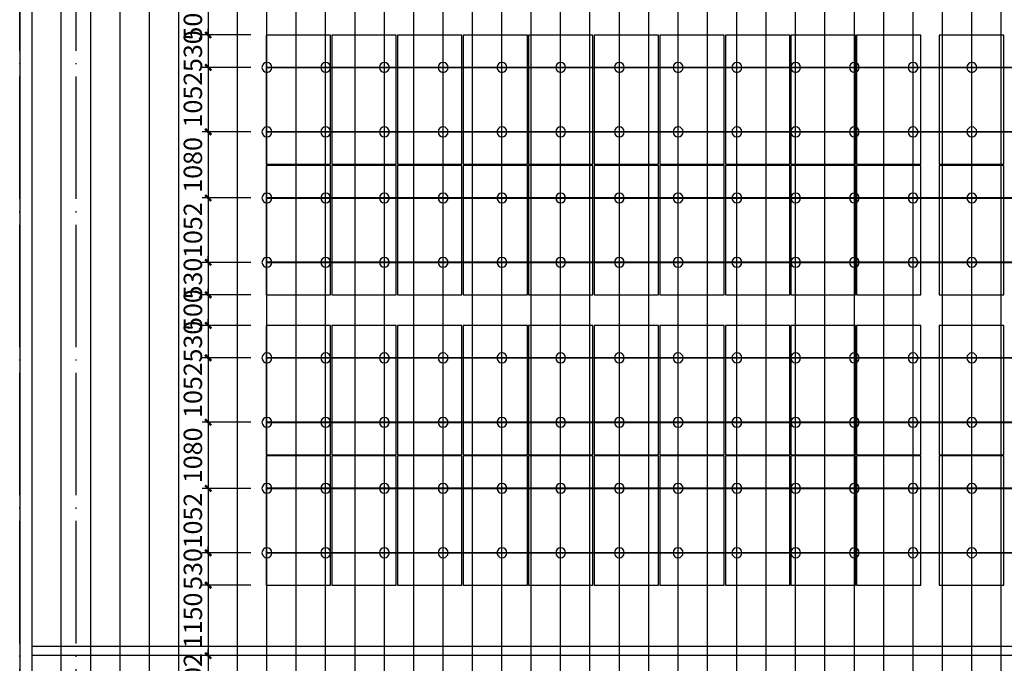
# Model space of a CAD drawing. Extents: x 1874703 to 3405233, y -2598583 to -2479783.
# Drawn here: x 2743522 to 2759613, y -2529815 to -2519302 of the extents above; entities that cross this region are included whole.
import ezdxf

# ---------------------------------------------------------------- set-up
doc = ezdxf.new("R2010")
doc.units = 0
doc.header["$LTSCALE"] = 1000
doc.header["$MEASUREMENT"] = 0
doc.linetypes.add('DOTE', pattern=[2.42, 2, -0.2, 0.02, -0.2])
doc.layers.get('0').update_dxf_attribs({"linetype": 'CONTINUOUS'})
doc.layers.get('Defpoints').update_dxf_attribs({"linetype": 'CONTINUOUS'})
for name, color, linetype in [('#组件', 7, 'CONTINUOUS'), ('DIM', 8, 'CONTINUOUS'), ('DOTE', 8, 'DOTE'), ('WALL', 2, 'CONTINUOUS'), ('夹具', 6, 'CONTINUOUS'), ('导轨', 2, 'CONTINUOUS'), ('波峰', 8, 'CONTINUOUS'), ('组串', 1, 'CONTINUOUS')]:
    doc.layers.add(name, color=color, linetype=linetype)
doc.styles.add('TSSD_DIMENSION', font='Tssdeng.shx', dxfattribs={"width": 0.7, "bigfont": 'hztxt.shx'})
doc.dimstyles.new('TSSD_100_100', dxfattribs={"dimtxt": 300, "dimasz": 100, "dimexe": 100, "dimexo": 250, "dimgap": 100, "dimtad": 1, "dimdec": 0, "dimzin": 0, "dimdsep": 46, "dimtxsty": 'TSSD_DIMENSION', "dimblk": 'ARCHTICK', "dimblk1": 'ARCHTICK', "dimblk2": 'ARCHTICK', "dimcen": 0, "dimdle": 100, "dimclrt": 7, "dimadec": 0, "dimazin": 0, "dimtfac": 1, "dimtdec": 0, "dimtix": 1, "dimtmove": 2, "dimatfit": 3, "dimfxl": 1, "dimtolj": 1, "dimtzin": 0, "dimarcsym": 0})

# ---------------------------------------------------------------- blocks, each defined once
blk = doc.blocks.new('1#')
at = {"color": 8}
for p, q in [((2784537.8, 261327.6), (2655087.8, 261327.6)), ((2784537.8, 261177.6), (2655087.8, 261177.6))]:
    blk.add_line(p, q, dxfattribs=at)
at = {"layer": 'DOTE', "color": 8}
for p, q in [((2654887.8, 237177.6), (2654887.8, 285177.6)), ((2655812.8, 237177.6), (2655812.8, 285177.6))]:
    blk.add_line(p, q, dxfattribs=at)
at = {"layer": 'WALL', "color": 8}
for p, q in [((2654887.8, 284177.6), (2654887.8, 238177.6)), ((2655087.8, 283977.6), (2655087.8, 238377.6))]:
    blk.add_line(p, q, dxfattribs=at)
blk = doc.blocks.new('_ArchTick')
at = {"color": 0, "linetype": 'ByBlock', "const_width": 0.4}
blk.add_lwpolyline([(-0.5, -0.5), (0.5, 0.5)], dxfattribs=at)
blk = doc.blocks.new('*D749')
at = {"layer": 'Defpoints', "color": 0, "transparency": 16777216}
for p in [(2747551, -2519052), (2746602, -2519552), (2747551, -2519552)]:
    blk.add_point(p, dxfattribs=at)
at = {"layer": 'DIM', "color": 0, "lineweight": -2, "transparency": 16777216}
for p, q in [((2746602, -2519052), (2746602, -2518952)), ((2747301, -2519052), (2746502, -2519052)), ((2746602, -2519052), (2746602, -2519552)), ((2747301, -2519552), (2746502, -2519552)), ((2746602, -2519552), (2746602, -2519652))]:
    blk.add_line(p, q, dxfattribs=at)
at = {"layer": 'DIM', "color": 0, "lineweight": -2, "transparency": 16777216, "xscale": 100, "yscale": 100, "zscale": 100}
for p, rotation in [((2746602, -2519052), 270), ((2746602, -2519552), 90)]:
    blk.add_blockref('_ArchTick', p, dxfattribs=dict(at, rotation=rotation))
at = {"layer": 'DIM', "color": 7, "transparency": 16777216, "insert": (2746352, -2519302), "char_height": 300, "attachment_point": 5, "rotation": 90, "style": 'TSSD_DIMENSION'}
blk.add_mtext('\\A1;500', dxfattribs=at)
blk = doc.blocks.new('*D750')
at = {"layer": 'Defpoints', "color": 0, "transparency": 16777216}
for p in [(2747551, -2519552), (2746602, -2520082), (2747551, -2520082)]:
    blk.add_point(p, dxfattribs=at)
at = {"layer": 'DIM', "color": 0, "lineweight": -2, "transparency": 16777216}
for p, q in [((2746602, -2519552), (2746602, -2519452)), ((2747301, -2519552), (2746502, -2519552)), ((2746602, -2519552), (2746602, -2520082)), ((2747301, -2520082), (2746502, -2520082)), ((2746602, -2520082), (2746602, -2520182))]:
    blk.add_line(p, q, dxfattribs=at)
at = {"layer": 'DIM', "color": 0, "lineweight": -2, "transparency": 16777216, "xscale": 100, "yscale": 100, "zscale": 100}
for p, rotation in [((2746602, -2519552), 270), ((2746602, -2520082), 90)]:
    blk.add_blockref('_ArchTick', p, dxfattribs=dict(at, rotation=rotation))
at = {"layer": 'DIM', "color": 7, "transparency": 16777216, "insert": (2746352, -2519817), "char_height": 300, "attachment_point": 5, "rotation": 90, "style": 'TSSD_DIMENSION'}
blk.add_mtext('\\A1;530', dxfattribs=at)
blk = doc.blocks.new('*D751')
at = {"layer": 'Defpoints', "color": 0, "transparency": 16777216}
for p in [(2747551, -2520082), (2746602, -2521134), (2747551, -2521134)]:
    blk.add_point(p, dxfattribs=at)
at = {"layer": 'DIM', "color": 0, "lineweight": -2, "transparency": 16777216}
for p, q in [((2747301, -2520082), (2746502, -2520082)), ((2746602, -2519982), (2746602, -2521234)), ((2747301, -2521134), (2746502, -2521134))]:
    blk.add_line(p, q, dxfattribs=at)
at = {"layer": 'DIM', "color": 0, "lineweight": -2, "transparency": 16777216, "xscale": 100, "yscale": 100, "zscale": 100}
for p, rotation in [((2746602, -2520082), 90), ((2746602, -2521134), 270)]:
    blk.add_blockref('_ArchTick', p, dxfattribs=dict(at, rotation=rotation))
at = {"layer": 'DIM', "color": 7, "transparency": 16777216, "insert": (2746352, -2520608), "char_height": 300, "attachment_point": 5, "rotation": 90, "style": 'TSSD_DIMENSION'}
blk.add_mtext('\\A1;1052', dxfattribs=at)
blk = doc.blocks.new('*D752')
at = {"layer": 'Defpoints', "color": 0, "transparency": 16777216}
for p in [(2747551, -2521134), (2746602, -2522214), (2747551, -2522214)]:
    blk.add_point(p, dxfattribs=at)
at = {"layer": 'DIM', "color": 0, "lineweight": -2, "transparency": 16777216}
for p, q in [((2746602, -2521034), (2746602, -2522314)), ((2747301, -2521134), (2746502, -2521134)), ((2747301, -2522214), (2746502, -2522214))]:
    blk.add_line(p, q, dxfattribs=at)
at = {"layer": 'DIM', "color": 0, "lineweight": -2, "transparency": 16777216, "xscale": 100, "yscale": 100, "zscale": 100}
for p, rotation in [((2746602, -2521134), 90), ((2746602, -2522214), 270)]:
    blk.add_blockref('_ArchTick', p, dxfattribs=dict(at, rotation=rotation))
at = {"layer": 'DIM', "color": 7, "transparency": 16777216, "insert": (2746352, -2521674), "char_height": 300, "attachment_point": 5, "rotation": 90, "style": 'TSSD_DIMENSION'}
blk.add_mtext('\\A1;1080', dxfattribs=at)
blk = doc.blocks.new('*D753')
at = {"layer": 'Defpoints', "color": 0, "transparency": 16777216}
for p in [(2747551, -2522214), (2746602, -2523266), (2747551, -2523266)]:
    blk.add_point(p, dxfattribs=at)
at = {"layer": 'DIM', "color": 0, "lineweight": -2, "transparency": 16777216}
for p, q in [((2747301, -2522214), (2746502, -2522214)), ((2746602, -2522114), (2746602, -2523366)), ((2747301, -2523266), (2746502, -2523266))]:
    blk.add_line(p, q, dxfattribs=at)
at = {"layer": 'DIM', "color": 0, "lineweight": -2, "transparency": 16777216, "xscale": 100, "yscale": 100, "zscale": 100}
for p, rotation in [((2746602, -2522214), 90), ((2746602, -2523266), 270)]:
    blk.add_blockref('_ArchTick', p, dxfattribs=dict(at, rotation=rotation))
at = {"layer": 'DIM', "color": 7, "transparency": 16777216, "insert": (2746352, -2522740), "char_height": 300, "attachment_point": 5, "rotation": 90, "style": 'TSSD_DIMENSION'}
blk.add_mtext('\\A1;1052', dxfattribs=at)
blk = doc.blocks.new('*D754')
at = {"layer": 'Defpoints', "color": 0, "transparency": 16777216}
for p in [(2747551, -2523266), (2746602, -2523796), (2747551, -2523796)]:
    blk.add_point(p, dxfattribs=at)
at = {"layer": 'DIM', "color": 0, "lineweight": -2, "transparency": 16777216}
for p, q in [((2746602, -2523266), (2746602, -2523166)), ((2747301, -2523266), (2746502, -2523266)), ((2746602, -2523266), (2746602, -2523796)), ((2747301, -2523796), (2746502, -2523796)), ((2746602, -2523796), (2746602, -2523896))]:
    blk.add_line(p, q, dxfattribs=at)
at = {"layer": 'DIM', "color": 0, "lineweight": -2, "transparency": 16777216, "xscale": 100, "yscale": 100, "zscale": 100}
for p, rotation in [((2746602, -2523266), 270), ((2746602, -2523796), 90)]:
    blk.add_blockref('_ArchTick', p, dxfattribs=dict(at, rotation=rotation))
at = {"layer": 'DIM', "color": 7, "transparency": 16777216, "insert": (2746352, -2523531), "char_height": 300, "attachment_point": 5, "rotation": 90, "style": 'TSSD_DIMENSION'}
blk.add_mtext('\\A1;530', dxfattribs=at)
blk = doc.blocks.new('*D755')
at = {"layer": 'Defpoints', "color": 0, "transparency": 16777216}
for p in [(2747551, -2523796), (2746602, -2524296), (2747551, -2524296)]:
    blk.add_point(p, dxfattribs=at)
at = {"layer": 'DIM', "color": 0, "lineweight": -2, "transparency": 16777216}
for p, q in [((2747301, -2523796), (2746502, -2523796)), ((2746602, -2523796), (2746602, -2523696)), ((2746602, -2523796), (2746602, -2524296)), ((2747301, -2524296), (2746502, -2524296)), ((2746602, -2524296), (2746602, -2524396))]:
    blk.add_line(p, q, dxfattribs=at)
at = {"layer": 'DIM', "color": 0, "lineweight": -2, "transparency": 16777216, "xscale": 100, "yscale": 100, "zscale": 100}
for p, rotation in [((2746602, -2523796), 270), ((2746602, -2524296), 90)]:
    blk.add_blockref('_ArchTick', p, dxfattribs=dict(at, rotation=rotation))
at = {"layer": 'DIM', "color": 7, "transparency": 16777216, "insert": (2746352, -2524046), "char_height": 300, "attachment_point": 5, "rotation": 90, "style": 'TSSD_DIMENSION'}
blk.add_mtext('\\A1;500', dxfattribs=at)
blk = doc.blocks.new('*D756')
at = {"layer": 'Defpoints', "color": 0, "transparency": 16777216}
for p in [(2747551, -2524296), (2746602, -2524826), (2747551, -2524826)]:
    blk.add_point(p, dxfattribs=at)
at = {"layer": 'DIM', "color": 0, "lineweight": -2, "transparency": 16777216}
for p, q in [((2747301, -2524296), (2746502, -2524296)), ((2746602, -2524296), (2746602, -2524196)), ((2746602, -2524296), (2746602, -2524826)), ((2747301, -2524826), (2746502, -2524826)), ((2746602, -2524826), (2746602, -2524926))]:
    blk.add_line(p, q, dxfattribs=at)
at = {"layer": 'DIM', "color": 0, "lineweight": -2, "transparency": 16777216, "xscale": 100, "yscale": 100, "zscale": 100}
for p, rotation in [((2746602, -2524296), 270), ((2746602, -2524826), 90)]:
    blk.add_blockref('_ArchTick', p, dxfattribs=dict(at, rotation=rotation))
at = {"layer": 'DIM', "color": 7, "transparency": 16777216, "insert": (2746352, -2524561), "char_height": 300, "attachment_point": 5, "rotation": 90, "style": 'TSSD_DIMENSION'}
blk.add_mtext('\\A1;530', dxfattribs=at)
blk = doc.blocks.new('*D757')
at = {"layer": 'Defpoints', "color": 0, "transparency": 16777216}
for p in [(2747551, -2524826), (2746602, -2525878), (2747551, -2525878)]:
    blk.add_point(p, dxfattribs=at)
at = {"layer": 'DIM', "color": 0, "lineweight": -2, "transparency": 16777216}
for p, q in [((2746602, -2524726), (2746602, -2525978)), ((2747301, -2524826), (2746502, -2524826)), ((2747301, -2525878), (2746502, -2525878))]:
    blk.add_line(p, q, dxfattribs=at)
at = {"layer": 'DIM', "color": 0, "lineweight": -2, "transparency": 16777216, "xscale": 100, "yscale": 100, "zscale": 100}
for p, rotation in [((2746602, -2524826), 90), ((2746602, -2525878), 270)]:
    blk.add_blockref('_ArchTick', p, dxfattribs=dict(at, rotation=rotation))
at = {"layer": 'DIM', "color": 7, "transparency": 16777216, "insert": (2746352, -2525352), "char_height": 300, "attachment_point": 5, "rotation": 90, "style": 'TSSD_DIMENSION'}
blk.add_mtext('\\A1;1052', dxfattribs=at)
blk = doc.blocks.new('*D758')
at = {"layer": 'Defpoints', "color": 0, "transparency": 16777216}
for p in [(2747551, -2525878), (2746602, -2526958), (2747551, -2526958)]:
    blk.add_point(p, dxfattribs=at)
at = {"layer": 'DIM', "color": 0, "lineweight": -2, "transparency": 16777216}
for p, q in [((2747301, -2525878), (2746502, -2525878)), ((2746602, -2525778), (2746602, -2527058)), ((2747301, -2526958), (2746502, -2526958))]:
    blk.add_line(p, q, dxfattribs=at)
at = {"layer": 'DIM', "color": 0, "lineweight": -2, "transparency": 16777216, "xscale": 100, "yscale": 100, "zscale": 100}
for p, rotation in [((2746602, -2525878), 90), ((2746602, -2526958), 270)]:
    blk.add_blockref('_ArchTick', p, dxfattribs=dict(at, rotation=rotation))
at = {"layer": 'DIM', "color": 7, "transparency": 16777216, "insert": (2746352, -2526418), "char_height": 300, "attachment_point": 5, "rotation": 90, "style": 'TSSD_DIMENSION'}
blk.add_mtext('\\A1;1080', dxfattribs=at)
blk = doc.blocks.new('*D759')
at = {"layer": 'Defpoints', "color": 0, "transparency": 16777216}
for p in [(2747551, -2526958), (2746602, -2528010), (2747551, -2528010)]:
    blk.add_point(p, dxfattribs=at)
at = {"layer": 'DIM', "color": 0, "lineweight": -2, "transparency": 16777216}
for p, q in [((2746602, -2526858), (2746602, -2528110)), ((2747301, -2526958), (2746502, -2526958)), ((2747301, -2528010), (2746502, -2528010))]:
    blk.add_line(p, q, dxfattribs=at)
at = {"layer": 'DIM', "color": 0, "lineweight": -2, "transparency": 16777216, "xscale": 100, "yscale": 100, "zscale": 100}
for p, rotation in [((2746602, -2526958), 90), ((2746602, -2528010), 270)]:
    blk.add_blockref('_ArchTick', p, dxfattribs=dict(at, rotation=rotation))
at = {"layer": 'DIM', "color": 7, "transparency": 16777216, "insert": (2746352, -2527484), "char_height": 300, "attachment_point": 5, "rotation": 90, "style": 'TSSD_DIMENSION'}
blk.add_mtext('\\A1;1052', dxfattribs=at)
blk = doc.blocks.new('*D760')
at = {"layer": 'Defpoints', "color": 0, "transparency": 16777216}
for p in [(2747551, -2528010), (2746602, -2528540), (2747551, -2528540)]:
    blk.add_point(p, dxfattribs=at)
at = {"layer": 'DIM', "color": 0, "lineweight": -2, "transparency": 16777216}
for p, q in [((2747301, -2528010), (2746502, -2528010)), ((2746602, -2528010), (2746602, -2527910)), ((2746602, -2528010), (2746602, -2528540)), ((2747301, -2528540), (2746502, -2528540)), ((2746602, -2528540), (2746602, -2528640))]:
    blk.add_line(p, q, dxfattribs=at)
at = {"layer": 'DIM', "color": 0, "lineweight": -2, "transparency": 16777216, "xscale": 100, "yscale": 100, "zscale": 100}
for p, rotation in [((2746602, -2528010), 270), ((2746602, -2528540), 90)]:
    blk.add_blockref('_ArchTick', p, dxfattribs=dict(at, rotation=rotation))
at = {"layer": 'DIM', "color": 7, "transparency": 16777216, "insert": (2746352, -2528275), "char_height": 300, "attachment_point": 5, "rotation": 90, "style": 'TSSD_DIMENSION'}
blk.add_mtext('\\A1;530', dxfattribs=at)
blk = doc.blocks.new('*D761')
at = {"layer": 'Defpoints', "color": 0, "transparency": 16777216}
for p in [(2747551, -2528540), (2746602, -2529690), (2747551, -2529690)]:
    blk.add_point(p, dxfattribs=at)
at = {"layer": 'DIM', "color": 0, "lineweight": -2, "transparency": 16777216}
for p, q in [((2746602, -2528440), (2746602, -2529790)), ((2747301, -2528540), (2746502, -2528540)), ((2747301, -2529690), (2746502, -2529690))]:
    blk.add_line(p, q, dxfattribs=at)
at = {"layer": 'DIM', "color": 0, "lineweight": -2, "transparency": 16777216, "xscale": 100, "yscale": 100, "zscale": 100}
for p, rotation in [((2746602, -2528540), 90), ((2746602, -2529690), 270)]:
    blk.add_blockref('_ArchTick', p, dxfattribs=dict(at, rotation=rotation))
at = {"layer": 'DIM', "color": 7, "transparency": 16777216, "insert": (2746352, -2529115), "char_height": 300, "attachment_point": 5, "rotation": 90, "style": 'TSSD_DIMENSION'}
blk.add_mtext('\\A1;1150', dxfattribs=at)
blk = doc.blocks.new('*D762')
at = {"layer": 'Defpoints', "color": 0, "transparency": 16777216}
for p in [(2747551, -2529690), (2746602, -2530292), (2747551, -2530292)]:
    blk.add_point(p, dxfattribs=at)
at = {"layer": 'DIM', "color": 0, "lineweight": -2, "transparency": 16777216}
for p, q in [((2746602, -2529690), (2746602, -2529590)), ((2747301, -2529690), (2746502, -2529690)), ((2746602, -2529690), (2746602, -2530292)), ((2747301, -2530292), (2746502, -2530292)), ((2746602, -2530292), (2746602, -2530392))]:
    blk.add_line(p, q, dxfattribs=at)
at = {"layer": 'DIM', "color": 0, "lineweight": -2, "transparency": 16777216, "xscale": 100, "yscale": 100, "zscale": 100}
for p, rotation in [((2746602, -2529690), 270), ((2746602, -2530292), 90)]:
    blk.add_blockref('_ArchTick', p, dxfattribs=dict(at, rotation=rotation))
at = {"layer": 'DIM', "color": 7, "transparency": 16777216, "insert": (2746352, -2529991), "char_height": 300, "attachment_point": 5, "rotation": 90, "style": 'TSSD_DIMENSION'}
blk.add_mtext('\\A1;602', dxfattribs=at)
blk = doc.blocks.new('1#组件')
at = {"layer": '#组件', "color": 4}
for points in [[(2784327, -3065870), (2785379, -3065870), (2785379, -3063758), (2784327, -3063758)], [(2785399, -3065870), (2786451, -3065870), (2786451, -3063758), (2785399, -3063758)], [(2786471, -3065870), (2787523, -3065870), (2787523, -3063758), (2786471, -3063758)], [(2787543, -3065870), (2788595, -3065870), (2788595, -3063758), (2787543, -3063758)], [(2788615, -3065870), (2789667, -3065870), (2789667, -3063758), (2788615, -3063758)], [(2789687, -3065870), (2790739, -3065870), (2790739, -3063758), (2789687, -3063758)], [(2790759, -3065870), (2791811, -3065870), (2791811, -3063758), (2790759, -3063758)], [(2791831, -3065870), (2792883, -3065870), (2792883, -3063758), (2791831, -3063758)], [(2792903, -3065870), (2793955, -3065870), (2793955, -3063758), (2792903, -3063758)], [(2793975, -3065870), (2795027, -3065870), (2795027, -3063758), (2793975, -3063758)], [(2795327, -3065870), (2796379, -3065870), (2796379, -3063758), (2795327, -3063758)], [(2784327, -3068002), (2785379, -3068002), (2785379, -3065890), (2784327, -3065890)], [(2785399, -3068002), (2786451, -3068002), (2786451, -3065890), (2785399, -3065890)], [(2786471, -3068002), (2787523, -3068002), (2787523, -3065890), (2786471, -3065890)], [(2787543, -3068002), (2788595, -3068002), (2788595, -3065890), (2787543, -3065890)], [(2788615, -3068002), (2789667, -3068002), (2789667, -3065890), (2788615, -3065890)], [(2789687, -3068002), (2790739, -3068002), (2790739, -3065890), (2789687, -3065890)], [(2790759, -3068002), (2791811, -3068002), (2791811, -3065890), (2790759, -3065890)], [(2791831, -3068002), (2792883, -3068002), (2792883, -3065890), (2791831, -3065890)], [(2792903, -3068002), (2793955, -3068002), (2793955, -3065890), (2792903, -3065890)], [(2793975, -3068002), (2795027, -3068002), (2795027, -3065890), (2793975, -3065890)], [(2795327, -3068002), (2796379, -3068002), (2796379, -3065890), (2795327, -3065890)], [(2784327, -3070614), (2785379, -3070614), (2785379, -3068502), (2784327, -3068502)], [(2785399, -3070614), (2786451, -3070614), (2786451, -3068502), (2785399, -3068502)], [(2786471, -3070614), (2787523, -3070614), (2787523, -3068502), (2786471, -3068502)], [(2787543, -3070614), (2788595, -3070614), (2788595, -3068502), (2787543, -3068502)], [(2788615, -3070614), (2789667, -3070614), (2789667, -3068502), (2788615, -3068502)], [(2789687, -3070614), (2790739, -3070614), (2790739, -3068502), (2789687, -3068502)], [(2790759, -3070614), (2791811, -3070614), (2791811, -3068502), (2790759, -3068502)], [(2791831, -3070614), (2792883, -3070614), (2792883, -3068502), (2791831, -3068502)], [(2792903, -3070614), (2793955, -3070614), (2793955, -3068502), (2792903, -3068502)], [(2793975, -3070614), (2795027, -3070614), (2795027, -3068502), (2793975, -3068502)], [(2795327, -3070614), (2796379, -3070614), (2796379, -3068502), (2795327, -3068502)], [(2784327, -3072746), (2785379, -3072746), (2785379, -3070634), (2784327, -3070634)], [(2785399, -3072746), (2786451, -3072746), (2786451, -3070634), (2785399, -3070634)], [(2786471, -3072746), (2787523, -3072746), (2787523, -3070634), (2786471, -3070634)], [(2787543, -3072746), (2788595, -3072746), (2788595, -3070634), (2787543, -3070634)], [(2788615, -3072746), (2789667, -3072746), (2789667, -3070634), (2788615, -3070634)], [(2789687, -3072746), (2790739, -3072746), (2790739, -3070634), (2789687, -3070634)], [(2790759, -3072746), (2791811, -3072746), (2791811, -3070634), (2790759, -3070634)], [(2791831, -3072746), (2792883, -3072746), (2792883, -3070634), (2791831, -3070634)], [(2792903, -3072746), (2793955, -3072746), (2793955, -3070634), (2792903, -3070634)], [(2793975, -3072746), (2795027, -3072746), (2795027, -3070634), (2793975, -3070634)], [(2795327, -3072746), (2796379, -3072746), (2796379, -3070634), (2795327, -3070634)]]:
    blk.add_lwpolyline(points, close=True, dxfattribs=at)
blk = doc.blocks.new('jj')
at = {"layer": '夹具'}
blk.add_circle((2288780, 792829), 80.6, dxfattribs=at)

msp = doc.modelspace()

# ---------------------------------------------------------------- linework, layer by layer
at = {"layer": '导轨', "const_width": 30}
for points in [[(2757750.6, -2520082.2), (2747550.6, -2520082.2)], [(2769250.6, -2520082.2), (2757750.6, -2520082.2)], [(2757750.6, -2521134.2), (2747550.6, -2521134.2)], [(2769250.6, -2521134.2), (2757750.6, -2521134.2)], [(2757750.6, -2522214.2), (2747550.6, -2522214.2)], [(2769250.6, -2522214.2), (2757750.6, -2522214.2)], [(2757750.6, -2523266.2), (2747550.6, -2523266.2)], [(2769250.6, -2523266.2), (2757750.6, -2523266.2)], [(2757750.6, -2524826.2), (2747550.6, -2524826.2)], [(2769250.6, -2524826.2), (2757750.6, -2524826.2)], [(2757750.6, -2525878.2), (2747550.6, -2525878.2)], [(2769250.6, -2525878.2), (2757750.6, -2525878.2)], [(2757750.6, -2526958.2), (2747550.6, -2526958.2)], [(2769250.6, -2526958.2), (2757750.6, -2526958.2)], [(2757750.6, -2528010.2), (2747550.6, -2528010.2)], [(2769250.6, -2528010.2), (2757750.6, -2528010.2)]]:
    msp.add_lwpolyline(points, dxfattribs=at)
at = {"layer": '波峰'}
for p, q in [((2744201.8, -2552140.2), (2744201.8, -2507290.2)), ((2744681.8, -2552140.2), (2744681.8, -2507290.2)), ((2745161.8, -2552140.2), (2745161.8, -2507290.2)), ((2745641.8, -2552140.2), (2745641.8, -2507290.2)), ((2746121.8, -2552140.2), (2746121.8, -2507290.2)), ((2747081.8, -2552140.2), (2747081.8, -2507290.2)), ((2747561.8, -2552140.2), (2747561.8, -2507290.2)), ((2748041.8, -2552140.2), (2748041.8, -2507290.2)), ((2748521.8, -2552140.2), (2748521.8, -2507290.2)), ((2749001.8, -2552140.2), (2749001.8, -2507290.2)), ((2749481.8, -2552140.2), (2749481.8, -2507290.2)), ((2749961.8, -2552140.2), (2749961.8, -2507290.2)), ((2750441.8, -2552140.2), (2750441.8, -2507290.2)), ((2750921.8, -2552140.2), (2750921.8, -2507290.2)), ((2751401.8, -2552140.2), (2751401.8, -2507290.2)), ((2751881.8, -2552140.2), (2751881.8, -2507290.2)), ((2752361.8, -2552140.2), (2752361.8, -2507290.2)), ((2752841.8, -2552140.2), (2752841.8, -2507290.2)), ((2753321.8, -2552140.2), (2753321.8, -2507290.2)), ((2753801.8, -2552140.2), (2753801.8, -2507290.2)), ((2754281.8, -2552140.2), (2754281.8, -2507290.2)), ((2754761.8, -2552140.2), (2754761.8, -2507290.2)), ((2755241.8, -2552140.2), (2755241.8, -2507290.2)), ((2755721.8, -2552140.2), (2755721.8, -2507290.2)), ((2756201.8, -2552140.2), (2756201.8, -2507290.2)), ((2756681.8, -2552140.2), (2756681.8, -2507290.2)), ((2757161.8, -2552140.2), (2757161.8, -2507290.2)), ((2757641.8, -2552140.2), (2757641.8, -2507290.2)), ((2758121.8, -2552140.2), (2758121.8, -2507290.2)), ((2758601.8, -2552140.2), (2758601.8, -2507290.2)), ((2759081.8, -2552140.2), (2759081.8, -2507290.2)), ((2759561.8, -2552140.2), (2759561.8, -2507290.2))]:
    msp.add_line(p, q, dxfattribs=at)

# ---------------------------------------------------------------- block references
at = {"layer": '夹具', "xscale": -1, "rotation": 90}
for p in [(3540391, -231302.1), (3541351, -231302.1), (3542311, -231302.1), (3543271, -231302.1), (3544231, -231302.1), (3545191, -231302.1), (3546151, -231302.1), (3547111, -231302.1), (3548071, -231302.1), (3549031, -231302.1), (3549991, -231302.1), (3550951, -231302.1), (3551911, -231302.1), (3540391, -232354.1), (3541351, -232354.1), (3542311, -232354.1), (3543271, -232354.1), (3544231, -232354.1), (3545191, -232354.1), (3546151, -232354.1), (3547111, -232354.1), (3548071, -232354.1), (3549031, -232354.1), (3549991, -232354.1), (3550951, -232354.1), (3551911, -232354.1), (3540391, -233434.1), (3541351, -233434.1), (3542311, -233434.1), (3543271, -233434.1), (3544231, -233434.1), (3545191, -233434.1), (3546151, -233434.1), (3547111, -233434.1), (3548071, -233434.1), (3549031, -233434.1), (3549991, -233434.1), (3550951, -233434.1), (3551911, -233434.1), (3540391, -234486.1), (3541351, -234486.1), (3542311, -234486.1), (3543271, -234486.1), (3544231, -234486.1), (3545191, -234486.1), (3546151, -234486.1), (3547111, -234486.1), (3548071, -234486.1), (3549031, -234486.1), (3549991, -234486.1), (3550951, -234486.1), (3551911, -234486.1), (3540391, -236046.1), (3541351, -236046.1), (3542311, -236046.1), (3543271, -236046.1), (3544231, -236046.1), (3545191, -236046.1), (3546151, -236046.1), (3547111, -236046.1), (3548071, -236046.1), (3549031, -236046.1), (3549991, -236046.1), (3550951, -236046.1), (3551911, -236046.1), (3540391, -237098.1), (3541351, -237098.1), (3542311, -237098.1), (3543271, -237098.1), (3544231, -237098.1), (3545191, -237098.1), (3546151, -237098.1), (3547111, -237098.1), (3548071, -237098.1), (3549031, -237098.1), (3549991, -237098.1), (3550951, -237098.1), (3551911, -237098.1), (3540391, -238178.1), (3541351, -238178.1), (3542311, -238178.1), (3543271, -238178.1), (3544231, -238178.1), (3545191, -238178.1), (3546151, -238178.1), (3547111, -238178.1), (3548071, -238178.1), (3549031, -238178.1), (3549991, -238178.1), (3550951, -238178.1), (3551911, -238178.1), (3540391, -239230.1), (3541351, -239230.1), (3542311, -239230.1), (3543271, -239230.1), (3544231, -239230.1), (3545191, -239230.1), (3546151, -239230.1), (3547111, -239230.1), (3548071, -239230.1), (3549031, -239230.1), (3549991, -239230.1), (3550951, -239230.1), (3551911, -239230.1)]:
    msp.add_blockref('jj', p, dxfattribs=at)
at = {"layer": '组串'}
for name, p in [('1#', (88634, -2790867.9)), ('1#组件', (-36776.4, 544205.4))]:
    msp.add_blockref(name, p, dxfattribs=at)

# ---------------------------------------------------------------- dimensions: what is measured, and where the dimension line sits
at = {"layer": 'DIM'}
for base, p1, p2, picture, middle in [((2746601.8, -2519552.2), (2747550.6, -2519052.2), (2747550.6, -2519552.2), '*D749', (2746351.8, -2519302.2)), ((2746601.8, -2520082.2), (2747550.6, -2519552.2), (2747550.6, -2520082.2), '*D750', (2746351.8, -2519817.2)), ((2746601.8, -2521134.2), (2747550.6, -2520082.2), (2747550.6, -2521134.2), '*D751', (2746351.8, -2520608.2)), ((2746601.8, -2522214.2), (2747550.6, -2521134.2), (2747550.6, -2522214.2), '*D752', (2746351.8, -2521674.2)), ((2746601.8, -2523266.2), (2747550.6, -2522214.2), (2747550.6, -2523266.2), '*D753', (2746351.8, -2522740.2)), ((2746601.8, -2523796.2), (2747550.6, -2523266.2), (2747550.6, -2523796.2), '*D754', (2746351.8, -2523531.2)), ((2746601.8, -2524296.2), (2747550.6, -2523796.2), (2747550.6, -2524296.2), '*D755', (2746351.8, -2524046.2)), ((2746601.8, -2524826.2), (2747550.6, -2524296.2), (2747550.6, -2524826.2), '*D756', (2746351.8, -2524561.2)), ((2746601.8, -2525878.2), (2747550.6, -2524826.2), (2747550.6, -2525878.2), '*D757', (2746351.8, -2525352.2)), ((2746601.8, -2526958.2), (2747550.6, -2525878.2), (2747550.6, -2526958.2), '*D758', (2746351.8, -2526418.2)), ((2746601.8, -2528010.2), (2747550.6, -2526958.2), (2747550.6, -2528010.2), '*D759', (2746351.8, -2527484.2)), ((2746601.8, -2528540.2), (2747550.6, -2528010.2), (2747550.6, -2528540.2), '*D760', (2746351.8, -2528275.2)), ((2746601.8, -2529690.2), (2747550.6, -2528540.2), (2747550.6, -2529690.2), '*D761', (2746351.8, -2529115.2)), ((2746601.8, -2530292.2), (2747550.6, -2529690.2), (2747550.6, -2530292.2), '*D762', (2746351.8, -2529991.2))]:
    dim = msp.add_linear_dim(base=base, p1=p1, p2=p2, angle=90, dimstyle='TSSD_100_100', dxfattribs=at)
    dim.commit()
    dim.dimension.update_dxf_attribs({"geometry": picture, "text_midpoint": middle})

doc.saveas('drawing.dxf')
